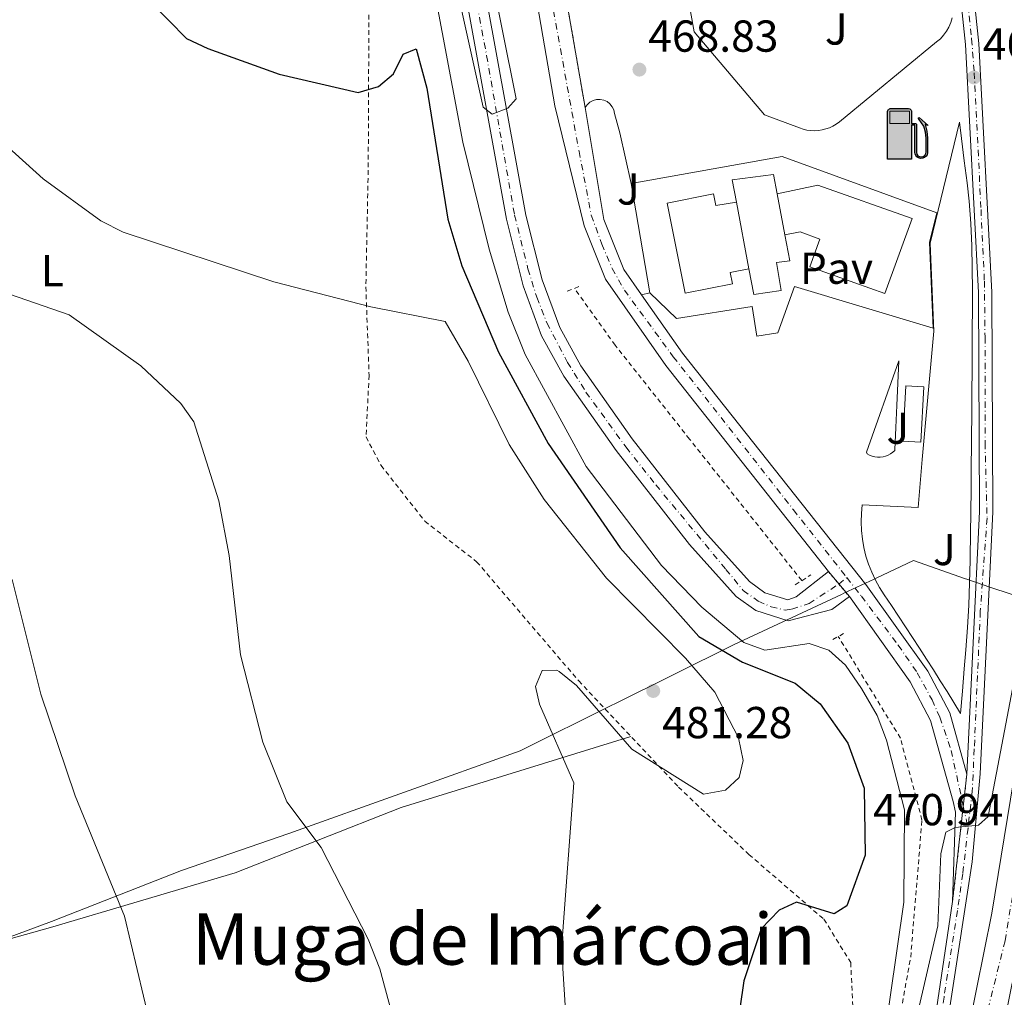
# Model space of a CAD drawing. Units: metres. Extents: x 610823 to 614268, y 4731635 to 4734003.
# Drawn here: x 612920 to 613140, y 4731787 to 4732005 of the extents above; entities that cross this region are included whole.
import ezdxf
from ezdxf.enums import TextEntityAlignment as Align

# ---------------------------------------------------------------- set-up
doc = ezdxf.new("R2010")
doc.units = ezdxf.units.M
doc.header["$MEASUREMENT"] = 0
for name, pattern in [('DGN Style 2', [1.7399219301090239, 1.043953158065414, -0.6959687720436097]), ('DGN Style 4', [2.7856150101045474, 1.391937544087219, -0.6959687720436097, 0.001739921930109024, -0.6959687720436097]), ('DGN Style 5', [1.217945351076317, 0.5219765790327072, -0.6959687720436097])]:
    doc.linetypes.add(name, pattern=pattern)
for name, color, linetype, lineweight in [('Autopista', 135, 'Continuous', 0), ('autovía', 7, 'DGN Style 4', 0), ('Carretera', 9, 'Continuous', 0), ('Cauce permanente', 151, 'Continuous', 13), ('Cauce permanente (área)', 142, 'Continuous', 13), ('Cierre de vial', 7, 'DGN Style 5', 0), ('Construcción sin especificar', 1, 'Continuous', 0), ('Cota de punto acotado terreno', 7, 'Continuous', 0), ('Curva de nivel directora', 30, 'Continuous', 30), ('Curva de nivel intermedia', 30, 'Continuous', 0), ('Edificio', 1, 'Continuous', 13), ('Eje de carretera', 7, 'DGN Style 4', 0), ('Etiqueta de uso rústico', 92, 'Continuous', 0), ('Gasolinera', 7, 'Continuous', 0), ('Límite de Concejo', 7, 'Continuous', 0), ('Línea  de muro-pared o tapia', 1, 'Continuous', 13), ('Línea blanca (vial)', 7, 'Continuous', 13), ('Línea de asfalto', 7, 'Continuous', 13), ('Línea de bordillo', 7, 'Continuous', 13), ('Línea de cambio de uso (parcela vista)', 92, 'Continuous', 0), ('Línea de cuneta (fondo)', 4, 'DGN Style 2', 0), ('Marquesina', 1, 'Continuous', 0), ('Pavimento', 7, 'Continuous', 0), ('Pontón-alcantarilla (pasos de agua)', 1, 'DGN Style 2', 0), ('Punto acotado terreno (símbolo)', 7, 'Continuous', 0), ('Tela metálica o alambrada', 7, 'DGN Style 2', 0), ('Texto de Área (paraje) menor', 7, 'Continuous', 0), ('Zona ajardinada', 92, 'Continuous', 0)]:
    doc.layers.add(name, color=color, linetype=linetype, lineweight=lineweight)
doc.styles.add('Style-Arial', font='arial.ttf')

# ---------------------------------------------------------------- blocks, each defined once
blk = doc.blocks.new('5PATER')
at = {"layer": 'Cauce permanente', "linetype": 'Continuous', "lineweight": 0}
h = blk.add_hatch(color=51, dxfattribs=at)
edge = h.paths.add_edge_path()
edge.add_ellipse((0, 0), major_axis=(-0.1095731443231308, -0.1110710700762829), ratio=0.9994222409660317, start_angle=0, end_angle=360)
blk = doc.blocks.new('5GASOL')
at = {"layer": 'Cauce permanente (área)', "linetype": 'Continuous', "lineweight": 0, "extrusion": (0, 0, -1)}
blk.add_hatch(color=1, dxfattribs=at).paths.add_polyline_path([(-0.1051, -0.5932000000000002), (-0.1057, 0.1702), (-0.1813, 0.17), (-0.1869, 0.1652), (-0.188, -0.4394), (-0.1908, -0.4732), (-0.2094, -0.5107), (-0.2314, -0.5397000000000001), (-0.2673, -0.5619000000000001), (-0.3084, -0.5752), (-0.3609, -0.5710000000000001), (-0.3986, -0.5541), (-0.4302, -0.5257000000000002), (-0.4539, -0.4948), (-0.4617, -0.4563), (-0.4617, -0.1215), (-0.4498, 0.0254), (-0.4137, 0.1865), (-0.4712, 0.1629), (-0.2820000000000001, 0.3349000000000001), (-0.2651, 0.3198000000000001), (-0.2933, 0.2848), (-0.3895, 0.1484), (-0.4256, 0.0115), (-0.4385, -0.1245), (-0.4369, -0.4418), (-0.4308, -0.4737), (-0.4139000000000001, -0.5033), (-0.3941, -0.5233), (-0.3676, -0.5414), (-0.3316, -0.5498000000000001), (-0.2825000000000001, -0.5414), (-0.2494, -0.5198), (-0.2246, -0.4847), (-0.219, -0.4467), (-0.2201, -0.4261), (-0.2195, 0.1592), (-0.2173, 0.1852), (-0.2094, 0.1949), (-0.1998, 0.1991), (-0.183, 0.2014), (-0.1069, 0.202), (-0.1058, 0.4761), (-0.1052, 0.4868), (-0.0978, 0.4989), (-0.08710000000000001, 0.5068), (-0.07590000000000001, 0.5183), (-0.0663, 0.5237000000000002), (-0.0453, 0.5317000000000001), (0.3651, 0.5318000000000002), (0.3843000000000001, 0.5246000000000001), (0.399, 0.5173), (0.4080000000000001, 0.5058), (0.4187, 0.4913), (0.4255, 0.4696), (0.4238, -0.5914)])
at = {"layer": 'Cauce permanente (área)', "color": 7, "linetype": 'Continuous', "lineweight": 30, "elevation": -19.5135, "flags": 128}
blk.add_lwpolyline([(0.1098, 0.1659), (0.1101, -0.5983000000000002), (-0.4295, -0.5983000000000002), (-0.4298, 0.4688000000000001), (-0.4234, 0.4914), (-0.4131, 0.5082), (-0.4010000000000001, 0.5195000000000001), (-0.3858000000000001, 0.5277000000000002), (-0.3656, 0.536), (0.0448, 0.5363), (0.0698, 0.5277000000000002), (0.07870000000000002, 0.5207000000000002), (0.0864, 0.5137), (0.1011, 0.5012), (0.1088, 0.4874), (0.1098, 0.4737), (0.1098, 0.2053), (0.1831, 0.2046), (0.2018, 0.2016), (0.2121, 0.1958), (0.2211, 0.186), (0.2236, 0.1562), (0.2241, -0.4241), (0.2224, -0.4464), (0.2284, -0.4842), (0.2529, -0.5181), (0.2847, -0.5387000000000001), (0.3321, -0.5472), (0.3668, -0.5382), (0.3919000000000001, -0.5221), (0.4152, -0.4953), (0.4281, -0.4723), (0.4345, -0.4393), (0.4345, -0.1265), (0.4234, 0.007200000000000001), (0.3866, 0.1465), (0.2838, 0.2907), (0.26, 0.3204), (0.2820000000000001, 0.3393), (0.4843, 0.1544), (0.4185, 0.1811), (0.4539, 0.0275), (0.4652, -0.1237), (0.4653000000000001, -0.4548), (0.458, -0.4957), (0.4341, -0.5263), (0.4010000000000001, -0.5569000000000002), (0.3624, -0.5736), (0.3082000000000001, -0.5794), (0.2661, -0.5653), (0.2316, -0.5433), (0.2077000000000001, -0.5153), (0.1881, -0.4775), (0.1844, -0.4491), (0.184, 0.162), (0.1795, 0.1665), (0.1098, 0.1659)], close=True, dxfattribs=at)
at = {"layer": 'Cauce permanente (área)', "color": 7, "linetype": 'Continuous', "lineweight": 0, "elevation": -19.5135, "flags": 128}
blk.add_lwpolyline([(-0.3761, 0.2058), (-0.3761, 0.4817), (0.0614, 0.4817), (0.0614, 0.2058), (-0.3761, 0.2058)], close=True, dxfattribs=at)
blk.add_lwpolyline([(-0.3761, 0.2058), (-0.3761, 0.4817), (0.0614, 0.4817), (0.0614, 0.2058), (-0.3761, 0.2058)], close=True, dxfattribs=at)
blk.add_lwpolyline([(-0.3761, 0.2058), (-0.3761, 0.4817), (0.0614, 0.4817), (0.0614, 0.2058), (-0.3761, 0.2058)], close=True, dxfattribs=at)
at = {"layer": 'Cauce permanente (área)', "color": 131, "linetype": 'Continuous', "lineweight": 30}
blk.add_solid([(0.0614, 0.2058, -19.5135), (-0.3761, 0.2058, -19.5135), (0.0614, 0.4817, -19.5135), (-0.3761, 0.4817, -19.5135)], dxfattribs=at)
blk.add_solid([(0.0614, 0.2058, -19.5135), (-0.3761, 0.2058, -19.5135), (0.0614, 0.4817, -19.5135), (-0.3761, 0.4817, -19.5135)], dxfattribs=at)
at = {"layer": 'Cauce permanente (área)', "color": 131, "linetype": 'Continuous', "lineweight": 0}
blk.add_solid([(0.0614, 0.2058, -19.5135), (-0.3761, 0.2058, -19.5135), (0.0614, 0.4817, -19.5135), (-0.3761, 0.4817, -19.5135)], dxfattribs=at)

msp = doc.modelspace()

# ---------------------------------------------------------------- linework, layer by layer
at = {"layer": 'Autopista', "color": 135, "linetype": 'Continuous', "lineweight": 0}
msp.add_polyline3d([(613159.5699999994, 4732016.67, 469.0299999999989), (613160.7199999982, 4731981.949999999, 469.3800000000047), (613160.3700000017, 4731950.980000001, 469.8000000000029), (613158.4600000007, 4731912.279999998, 470.3899999999995), (613155.5500000005, 4731877.409999999, 470.5099999999948), (613151.050000001, 4731842.699999999, 470.8899999999995), (613144.7700000001, 4731804.199999998, 470.8999999999942), (613137.8500000023, 4731769.890000001, 471.0599999999977), (613128.4899999992, 4731729.82, 471.2400000000052), (613112.1200000009, 4731671.040000002, 471.5299999999989), (613104.260000002, 4731670.91, 471.5399999999936), (613104.2699999987, 4731670.92, 471.5399999999936), (613121.1900000012, 4731731.689999999, 471.2400000000052), (613130.4899999974, 4731771.490000002, 471.0599999999977), (613137.3599999984, 4731805.550000001, 470.8999999999942), (613143.6000000011, 4731843.79, 470.8899999999995), (613148.0599999982, 4731878.210000002, 470.5099999999948), (613150.9400000015, 4731912.770000001, 470.3899999999995), (613152.8399999992, 4731951.210000001, 469.8000000000029), (613153.1900000023, 4731981.869999998, 469.3800000000047), (613152.0500000002, 4732016.310000001, 469.0299999999989)], dxfattribs=at)
at = {"layer": 'autovía', "color": 7, "linetype": 'DGN Style 4', "lineweight": 0}
msp.add_polyline3d([(613156.1099999989, 4732010.75, 469.0800000000018), (613157.129999998, 4731981.920000001, 469.3800000000046), (613156.3199999989, 4731962.440000001, 469.6499999999943), (613155.9099999998, 4731943.320000002, 469.9199999999983), (613155.1000000007, 4731918.15, 470.3099999999976), (613153.0699999989, 4731890.950000001, 470.4700000000013), (613150.6299999983, 4731867.610000002, 470.6199999999953), (613147.8000000007, 4731847.020000001, 470.8399999999967), (613143.3399999992, 4731817.790000001, 470.8899999999995), (613140.2899999982, 4731799.310000001, 470.9199999999983), (613136.4699999982, 4731784, 471.0000000000001), (613132.4099999992, 4731764.110000002, 471.0899999999966), (613127.7399999977, 4731744.220000001, 471.179999999993), (613125.3099999981, 4731731.830000001, 471.2400000000054), (613120.0699999987, 4731713.710000002, 471.320000000007), (613113.7800000012, 4731691.790000002, 471.429999999993), (613108.190000001, 4731670.970000001, 471.5399999999937)], dxfattribs=at)
at = {"layer": 'Carretera', "color": 9, "linetype": 'Continuous', "lineweight": 0}
for points in [[(613013.3799999995, 4732069.420000001, 470.3000000000029), (613032.960000002, 4731961.77, 469.7299999999959), (613036.6400000011, 4731947.240000002, 469.7299999999959), (613040.5700000006, 4731936.609999998, 469.6300000000047), (613045.2600000021, 4731928.019999999, 469.5299999999989), (613056.8099999991, 4731911.690000001, 469.6900000000023), (613073.0599999989, 4731890.880000001, 469.4199999999983), (613083.0500000002, 4731879.720000001, 469.4400000000023), (613086.5100000025, 4731877.239999999, 469.5299999999989), (613091.6299999988, 4731875.61, 469.5500000000029), (613093.5399999998, 4731876.300000001, 469.5299999999989), (613100.7199999993, 4731881.970000002, 469.3399999999965), (613105.420000002, 4731876.380000002, 469.1499999999942), (613101.5100000027, 4731873.509999999, 469.5299999999989), (613091.7100000015, 4731870.909999999, 469.5500000000029), (613084.5000000007, 4731873.220000001, 469.5299999999989), (613080.0599999995, 4731876.380000002, 469.4400000000023), (613069.6400000014, 4731888.02, 469.4199999999983), (613053.2399999973, 4731909.040000002, 469.6900000000023), (613041.4899999992, 4731925.67, 469.5299999999989), (613036.5200000004, 4731934.76, 469.6300000000047), (613032.3899999998, 4731945.92, 469.7299999999959), (613028.6100000001, 4731960.830000001, 469.7299999999959), (613008.9800000007, 4732068.79, 470.3000000000029)], [(613127.7000000001, 4732064.279999999, 468.8399999999965), (613134.4100000003, 4732000.190000001, 469.6399999999995), (613137.3200000003, 4731944.519999999, 469.4900000000052), (613137.5300000004, 4731895.349999999, 470.0200000000041), (613134.7299999997, 4731836.680000001, 469.8699999999953), (613132.9499999983, 4731816.980000001, 470.2599999999948), (613123.2499999999, 4731753.909999999, 470.9400000000023), (613113.88, 4731710.16, 471.0500000000029), (613104.2699999987, 4731670.92, 471.5399999999936), (613104.260000002, 4731670.91, 471.5399999999936), (613100.640000001, 4731670.850000001, 471.5), (613111.2000000001, 4731710.800000002, 471.0500000000029), (613120.5399999986, 4731754.41, 470.9400000000023), (613128.5599999984, 4731808.159999999, 470.4799999999959), (613131.7399999991, 4731836.630000001, 469.8800000000047), (613134.5399999998, 4731895.420000001, 470.0200000000041), (613134.3400000008, 4731944.440000001, 469.4900000000052), (613131.4300000007, 4731999.96, 469.6399999999995), (613124.7299999995, 4732063.92, 468.8399999999965)], [(613041.6700000025, 4732012.359999998, 467.5599999999977), (613046.239999999, 4731985.8, 467.9400000000023), (613050.4500000001, 4731960.790000001, 468.6999999999971), (613054.899999998, 4731949.600000001, 468.8999999999942), (613058.89, 4731943.910000001, 468.1300000000047), (613068.07, 4731930.84, 469.0899999999965), (613109.129999998, 4731879.040000001, 469.1499999999942), (613122.9799999994, 4731859.689999999, 469.5299999999989), (613127.8900000001, 4731850.320000002, 469.8899999999995), (613131.7399999991, 4731836.630000001, 469.8800000000047), (613128.5599999984, 4731808.159999999, 470.4799999999959), (613129.2000000001, 4731828.15, 470.3000000000029), (613128.6999999993, 4731830.54, 470.2700000000041), (613123.6200000009, 4731848.619999998, 469.8899999999995), (613119.079999999, 4731857.290000001, 469.5299999999989), (613105.420000002, 4731876.380000002, 469.1499999999942), (613100.7199999993, 4731881.970000002, 469.3399999999965), (613064.3500000006, 4731928.07, 469.0899999999965), (613050.800000001, 4731947.380000002, 468.8999999999942), (613046.0300000011, 4731959.38, 468.6999999999971), (613039.4999999999, 4731986.180000001, 468.6999999999971), (613029.75, 4732042.609999999, 468.320000000007)]]:
    msp.add_polyline3d(points, dxfattribs=at)
at = {"layer": 'Cierre de vial', "color": 7, "linetype": 'DGN Style 5', "lineweight": 0, "extrusion": (-0.007166477655236749, 0.04165025091009185, 0.9991065499720956), "elevation": 193163.2949323768, "flags": 128}
msp.add_lwpolyline([(-1406577.576663473, -4555408.103098763), (-1406577.576663473, -4555435.07749588)], dxfattribs=at)
at = {"layer": 'Cierre de vial', "color": 7, "linetype": 'DGN Style 5', "lineweight": 0, "extrusion": (0.01673831668008476, -0.01990791280722862, 0.9996616946559356), "elevation": -83470.43844493947, "flags": 128}
msp.add_lwpolyline([(3514452.392550173, 3226183.001250832), (3514452.392550173, 3226179.35258979)], dxfattribs=at)
at = {"layer": 'Cierre de vial', "color": 7, "linetype": 'DGN Style 5', "lineweight": 0, "extrusion": (0.01673486897303873, -0.01990381223961631, 0.9996618340312815), "elevation": -83453.14878879969, "flags": 128}
msp.add_lwpolyline([(3514452.392302082, 3226179.800146285), (3514452.392302082, 3226176.143042478)], dxfattribs=at)
at = {"layer": 'Cierre de vial', "color": 7, "linetype": 'DGN Style 5', "lineweight": 0, "extrusion": (0.002324562700593459, 0.02081141510162516, 0.9997807166622684), "elevation": 100371.2564365044, "flags": 128}
msp.add_lwpolyline([(-84079.17726321798, -4769590.756019901), (-84079.17726321798, -4769597.985912912)], dxfattribs=at)
at = {"layer": 'Cierre de vial', "color": 7, "linetype": 'DGN Style 5', "lineweight": 0, "extrusion": (0.00232443491131922, 0.02081027104881874, 0.9997807407733047), "elevation": 100365.7646335222, "flags": 128}
msp.add_lwpolyline([(-84079.17784147349, -4769569.448139396), (-84079.17784147349, -4769590.871576036)], dxfattribs=at)
at = {"layer": 'Construcción sin especificar', "color": 1, "linetype": 'Continuous', "lineweight": 0, "elevation": 471.2599999999948, "flags": 128}
msp.add_lwpolyline([(613122.0999999996, 4731923.310000001), (613121.4500000002, 4731910.92), (613117.4199999999, 4731911.130000001), (613118.0700000003, 4731923.52), (613122.0999999996, 4731923.310000001)], close=True, dxfattribs=at)
at = {"layer": 'Construcción sin especificar', "color": 1, "linetype": 'Continuous', "lineweight": 13, "elevation": 471.2599999999948, "flags": 128}
msp.add_lwpolyline([(613118.0700000003, 4731923.52), (613117.4199999999, 4731911.130000001), (613121.4500000002, 4731910.92), (613122.0999999996, 4731923.310000001), (613118.0700000003, 4731923.52)], dxfattribs=at)
at = {"layer": 'Curva de nivel directora', "color": 30, "linetype": 'Continuous', "lineweight": 30, "elevation": 475, "flags": 128}
msp.add_lwpolyline([(612949.0399999993, 4732009.370000001), (612956.99, 4732001.290000001), (612961.7799999999, 4731999.060000002), (612977.699999999, 4731993.270000001), (612995.4500000007, 4731989.220000001), (612999.9799999992, 4731990.53), (613003.360000001, 4731993.380000004), (613005.5299999992, 4731997.740000002), (613008.3900000001, 4731999), (613010.7799999996, 4731990.15), (613015.5299999993, 4731960.869999999), (613018.6099999994, 4731950.4), (613026.8700000006, 4731931.039999999), (613037.9599999995, 4731910.609999999), (613054.0899999985, 4731887.260000001), (613071.7399999996, 4731867.460000002), (613081.4999999984, 4731861.710000004), (613093.289999999, 4731856.960000001), (613098.9100000005, 4731852.380000001), (613105.0899999986, 4731843.529999999), (613108.7499999999, 4731833.480000002), (613108.98, 4731818.480000002), (613104.8299999993, 4731807.189999999), (613102.0300000008, 4731805.340000002), (613093.5799999996, 4731807.970000002), (613089.6900000004, 4731806.199999999), (613085.6899999994, 4731802.030000002), (613081.789999999, 4731790.360000002), (613079.9299999994, 4731777.450000001)], dxfattribs=at)
at = {"layer": 'Curva de nivel intermedia', "color": 30, "linetype": 'Continuous', "lineweight": 0, "flags": 128}
for points, elevation in [([(613024.5100000004, 4732019.060000001), (613030.8400000003, 4731987.789999999), (613028.9100000013, 4731985.680000001), (613025.4100000011, 4731984.369999998), (613023.4300000007, 4731985.91), (613017.6200000015, 4732012.199999998)], 470), ([(613011.9000000015, 4732015.07), (613018.8799999999, 4731978.099999999), (613024.7300000016, 4731954.109999998), (613029.0000000007, 4731940.050000001), (613032.8000000005, 4731930.55), (613046.4700000009, 4731905.52), (613063.350000001, 4731883.32), (613072.380000001, 4731873.999999999), (613081.8000000002, 4731866.109999999), (613086.530000002, 4731864.390000001), (613096.3900000014, 4731865.880000001), (613100.8500000006, 4731864.350000001), (613104.5800000011, 4731860.99), (613108.1399999995, 4731855.81), (613111.6599999999, 4731849.77), (613113.7499999999, 4731844.24), (613117.7400000019, 4731828.659999998), (613117.61, 4731807.970000001), (613111.4400000009, 4731764.949999999)], 470), ([(612910.0800000002, 4731983.140000001), (612924.9000000017, 4731969.88), (612937.8000000009, 4731960.480000001), (612942.8099999999, 4731957.92), (612976.520000001, 4731946.849999999), (612998.2600000004, 4731941.199999998), (613014.880000001, 4731937.930000001), (613020.0800000001, 4731929.079999999), (613029.2700000012, 4731910.399999999), (613037.11, 4731898.07), (613051.0599999997, 4731880.52), (613068.74, 4731862.619999998), (613075.2800000003, 4731855.009999999), (613080.5700000008, 4731844.77), (613081.6799999995, 4731839.720000001), (613080.7200000006, 4731835.859999998), (613077.6800000007, 4731833.04), (613072.75, 4731832.179999999), (613056.6900000002, 4731842.210000001), (613044.3499999997, 4731856.449999998), (613040.4300000014, 4731859.569999999), (613039.9300000007, 4731859.88), (613036.6300000016, 4731859.800000002), (613035.1100000017, 4731856.23), (613036.0199999993, 4731852.289999999), (613043.7500000007, 4731834.720000001), (613041.0999999997, 4731799.439999999), (613041.2400000006, 4731793.130000001), (613042.1200000013, 4731779.050000001)], 480), ([(612905.8199999998, 4731948.009999999), (612930.74, 4731939.460000001), (612946.7800000019, 4731928.02), (612955.7400000005, 4731919.59), (612958.6500000006, 4731915.520000001), (612964.2499999999, 4731897.8), (612966.5699999998, 4731885.56), (612969.070000001, 4731863.3), (612974.1000000002, 4731843.82), (612979.4400000002, 4731830.449999999), (612987.1400000004, 4731820.220000001), (612997.6500000001, 4731799.730000001), (613000.2699999998, 4731793.09), (613005.3500000003, 4731774.259999999), (613005.7600000015, 4731769.27), (613004.2400000016, 4731763.999999999), (612988.6600000003, 4731741.67), (612983.7200000006, 4731736.9), (612962.8500000006, 4731722.77), (612959.2300000018, 4731719.32), (612948.1000000006, 4731704.159999999), (612941.8399999999, 4731691.09), (612933.7199999995, 4731668.13)], 485.0000000000001), ([(612917.9700000003, 4731880.189999999), (612924.3700000019, 4731854.5), (612932.0800000011, 4731831.789999999), (612943.0800000003, 4731804.869999999), (612948.76, 4731780.989999999), (612949.8500000008, 4731768.449999999), (612947.9100000006, 4731757.54), (612945.1900000004, 4731752.220000001), (612924.5500000007, 4731726.109999998), (612913.2000000004, 4731709.180000001)], 490.0000000000001), ([(613108.3899999999, 4731729.819999999), (613125.2099999996, 4731802.679999999), (613125.9100000014, 4731818.770000001), (613127.0400000003, 4731823.63), (613129.1500000004, 4731824.689999999), (613134.3400000003, 4731825.220000001), (613136.5399999998, 4731827.179999999), (613144.1600000019, 4731867.079999999)], 470)]:
    msp.add_lwpolyline(points, dxfattribs=dict(at, elevation=elevation))
at = {"layer": 'Edificio', "color": 51, "linetype": 'Continuous', "lineweight": 13, "elevation": 472.8699999999953, "flags": 128}
msp.add_lwpolyline([(613089.2300000006, 4731966.529999999), (613090.9699999997, 4731957.350000001)], dxfattribs=at)
at = {"layer": 'Edificio', "color": 51, "linetype": 'Continuous', "lineweight": 13, "extrusion": (-0.001339213859314062, 0.007115467229588715, 0.9999737879726367), "elevation": 33321.80167188626, "flags": 128}
msp.add_lwpolyline([(613083.0234282229, 4731832.417367692), (613080.2132834251, 4731847.347745657)], dxfattribs=at)
at = {"layer": 'Edificio', "color": 1, "linetype": 'Continuous', "lineweight": 13}
msp.add_polyline3d([(613089.2300000006, 4731966.529999999, 472.8699999999953), (613090.9699999997, 4731957.350000001, 472.8699999999953), (613092.0700000003, 4731951.52, 472.8699999999953), (613089.1100000005, 4731951.119999999, 472.8699999999953), (613090.1200000001, 4731944.869999999, 472.8699999999953), (613084.0300000003, 4731943.99, 472.8699999999953), (613082.9400000004, 4731949.730000001, 472.8300000000018), (613080.1299999999, 4731964.66, 472.7200000000012), (613079.1900000004, 4731969.67, 472.679999999993), (613088.4199999999, 4731970.859999999, 472.8699999999953)], close=True, dxfattribs=at)
at = {"layer": 'Edificio', "color": 51, "linetype": 'Continuous', "lineweight": 13}
for points in [[(613080.1299999999, 4731964.66, 472.7200000000012), (613079.1900000004, 4731969.67, 472.679999999993), (613088.4199999999, 4731970.859999999, 472.8699999999953), (613089.2300000006, 4731966.529999999, 472.8699999999953)], [(613090.9699999997, 4731957.350000001, 472.8699999999953), (613092.0700000003, 4731951.52, 472.8699999999953), (613089.1100000005, 4731951.119999999, 472.8699999999953), (613090.1200000001, 4731944.869999999, 472.8699999999953), (613084.0300000003, 4731943.99, 472.8699999999953), (613082.9400000004, 4731949.730000001, 472.8300000000018)]]:
    msp.add_polyline3d(points, dxfattribs=at)
at = {"layer": 'Eje de carretera', "color": 7, "linetype": 'DGN Style 4', "lineweight": 0, "extrusion": (0.1812853503835608, -0.2240888361896078, 0.9575593011565899), "elevation": -948765.3684433743, "flags": 128}
msp.add_lwpolyline([(3452756.668877296, 3153552.25259289), (3452756.672101884, 3153552.252245952), (3452758.961643323, 3153552.252245952)], dxfattribs=at)
at = {"layer": 'Eje de carretera', "color": 7, "linetype": 'DGN Style 4', "lineweight": 0, "extrusion": (-0.002372438918200653, 0.01097883966587953, 0.9999369163168097), "elevation": 50965.38496814293, "flags": 128}
msp.add_lwpolyline([(613130.3271020906, 4731555.07297581), (613131.3896201584, 4731550.156314084)], dxfattribs=at)
at = {"layer": 'Eje de carretera', "color": 7, "linetype": 'DGN Style 4', "lineweight": 0}
for points in [[(613017.829999997, 4732031.550000001, 470.1000000000058), (613024.1999999996, 4731997.45, 469.9199999999983), (613030.4499999991, 4731961.75, 469.7299999999959), (613033.4499999988, 4731949.74, 469.7299999999959), (613035.4499999993, 4731943.359999999, 469.6999999999972), (613037.699999998, 4731937.61, 469.6499999999943), (613042.3, 4731928.790000003, 469.5500000000029), (613046.4299999984, 4731922.160000001, 469.570000000007), (613055.4299999995, 4731909.78, 469.6900000000023), (613062.0599999991, 4731901.4, 469.5800000000019), (613077.7800000013, 4731882.470000001, 469.429999999993), (613081.6599999993, 4731877.720000001, 469.449999999997), (613085.039999999, 4731875.340000001, 469.520000000004), (613087.909999999, 4731874.090000001, 469.5399999999936), (613091.0399999982, 4731873.34, 469.5500000000029), (613092.5399999979, 4731873.59, 469.5399999999936), (613096.4099999993, 4731874.84, 469.5299999999989), (613103.0672841048, 4731879.178230184, 469.2400999999954)], [(613037.100000001, 4732018.880000002, 467.9999999999999), (613044.8999999973, 4731976, 468.3699999999955), (613047.6399999999, 4731961.730000001, 468.6499999999943), (613049.9800000001, 4731955.279999999, 468.7799999999989), (613052.329999997, 4731949.800000001, 468.8800000000048), (613055.0599999984, 4731944.920000002, 468.5599999999976), (613065.9999999997, 4731930.060000002, 469.0800000000018), (613092.909999999, 4731895.790000002, 469.1900000000023), (613104.8500000016, 4731880.62, 469.2400000000052)], [(613131.6, 4732012.070000002, 469.4900000000054), (613132.8000000003, 4732001.17, 469.6300000000048), (613133.3999999971, 4731993.630000001, 469.6100000000006), (613134.9100000004, 4731963, 469.5399999999936), (613135.6599999992, 4731946.949999999, 469.5), (613135.8099999989, 4731934.430000001, 469.6000000000059), (613135.8099999989, 4731910.75, 469.8500000000058), (613136.2600000004, 4731893.930000001, 470.0099999999947), (613134.7499999994, 4731873.109999999, 469.9600000000063), (613133.3999999971, 4731842.28, 469.8899999999994), (613132.9400000012, 4731832.78, 469.9499999999971), (613132.0000000001, 4731824.53, 470.0899999999966)], [(613104.8500000016, 4731880.62, 469.2400000000052), (613108.1499999985, 4731876.440000001, 469.1699999999983), (613116.3500000016, 4731865.49, 469.3899999999995), (613120.6200000008, 4731859.320000002, 469.5099999999949), (613123.9400000002, 4731853.260000002, 469.7400000000054), (613125.6999999991, 4731849.360000002, 469.8899999999994), (613128.2399999984, 4731841.930000002, 469.8899999999994), (613130.937612993, 4731829.446365402, 470.0335000000051)], [(613132.0000000001, 4731824.53, 470.0899999999966), (613130.8299999967, 4731814.369999999, 470.350000000006), (613129.6199999996, 4731806.080000001, 470.449999999997), (613126.629999999, 4731786.74, 470.6300000000048), (613122.5599999987, 4731759.430000001, 470.8899999999995), (613121.800000001, 4731754.460000002, 470.9400000000023), (613119.0899999997, 4731742.24, 470.9700000000012), (613113.9899999968, 4731718.320000002, 471.029999999999), (613112.030000001, 4731708.67, 471.0700000000071), (613107.5000000002, 4731691.62, 471.2799999999989), (613102.4499999988, 4731670.880000002, 471.5200000000042)]]:
    msp.add_polyline3d(points, dxfattribs=at)
at = {"layer": 'Límite de Concejo', "color": 7, "linetype": 'Continuous', "lineweight": 0}
msp.add_polyline3d([(612893.8999999985, 4731791.49, 497.35), (612926.7699999996, 4731803.65, 492.17), (612955.8399999999, 4731815.09, 487.37), (612979.8999999985, 4731823.34, 485.11), (613031.6700000018, 4731841.84, 480.5700000000001), (613052.3999999985, 4731852.130000001, 480.34), (613052.7399999984, 4731852.300000001, 480.38), (613079.4899999984, 4731865.58, 472.0700000000001), (613103.6400000006, 4731876.869999999, 469.27), (613104.1999999993, 4731877.130000001, 469.22), (613110.9699999989, 4731880.290000001, 469.33), (613111.4499999993, 4731880.52, 469.35), (613119.8099999987, 4731884.430000001, 469.49), (613131.4499999993, 4731880.369999999, 469.59), (613131.6999999993, 4731880.279999999, 469.59), (613137.120000001, 4731878.390000001, 469.98), (613162.629999999, 4731870.02, 470.19)], dxfattribs=at)
at = {"layer": 'Línea  de muro-pared o tapia', "color": 1, "linetype": 'Continuous', "lineweight": 13, "elevation": 471.8300000000018, "flags": 128}
msp.add_lwpolyline([(613124.3600000005, 4731935.75), (613121.7300000006, 4731907.060000001)], dxfattribs=at)
at = {"layer": 'Línea blanca (vial)', "color": 7, "linetype": 'Continuous', "lineweight": 13, "extrusion": (-0.09249133318784326, 0.02231988109572198, 0.9954632972606314), "elevation": 49372.6631411198, "flags": 128}
msp.add_lwpolyline([(-4743600.822838006, -511614.0040955056), (-4743546.691326133, -511609.1694370615), (-4743502.107212367, -511608.0133230856)], dxfattribs=at)
at = {"layer": 'Línea blanca (vial)', "color": 7, "linetype": 'Continuous', "lineweight": 13}
for points in [[(613104.2699999983, 4731670.92, 471.5399999999937), (613113.8799999995, 4731710.16, 471.050000000003), (613123.2499999994, 4731753.91, 470.9400000000023), (613132.949999998, 4731816.980000002, 470.2599999999949), (613134.7299999993, 4731836.680000001, 469.8699999999953), (613137.5299999999, 4731895.350000001, 470.0200000000041), (613137.3199999998, 4731944.52, 469.4900000000054), (613134.4099999998, 4732000.190000001, 469.6399999999995), (613127.6999999996, 4732064.28, 468.8399999999965), (613118.6799999984, 4732130.930000002, 468.0899999999967), (613114.5900000003, 4732155.570000002, 466.9400000000024), (613091.9200000011, 4732264.760000001, 464.9900000000054), (613082.890000001, 4732299.600000001, 464.2299999999959), (613073.1999999993, 4732332.390000001, 463.4499999999972)], [(613081.8699999994, 4732331.99, 463.8099999999977), (613100.0599999971, 4732284.380000001, 465.0599999999978), (613117.9099999996, 4732227.67, 466.2100000000063), (613126.9400000019, 4732195.020000001, 466.9400000000024), (613132.5399999988, 4732171.540000002, 467.4400000000026), (613141.2800000006, 4732123.840000001, 468.0299999999989), (613146.3299999976, 4732089.529999999, 468.3600000000006), (613149.2600000004, 4732059.600000001, 468.6300000000046), (613152.0499999997, 4732016.310000001, 469.0299999999988), (613153.1900000018, 4731981.869999999, 469.3800000000046), (613152.8399999987, 4731951.210000002, 469.8000000000029), (613150.940000001, 4731912.770000001, 470.3899999999995), (613148.0599999977, 4731878.210000004, 470.5099999999948), (613143.6000000007, 4731843.790000001, 470.8899999999995), (613137.3599999979, 4731805.550000002, 470.8999999999942), (613130.489999997, 4731771.490000002, 471.0599999999976), (613121.1900000008, 4731731.689999999, 471.2400000000054), (613104.2699999983, 4731670.92, 471.5399999999937)], [(613100.7199999989, 4731881.970000003, 469.3399999999965), (613064.3500000001, 4731928.07, 469.0899999999967), (613050.8000000005, 4731947.380000004, 468.8999999999942), (613046.0300000006, 4731959.380000001, 468.699999999997), (613039.4999999994, 4731986.180000001, 468.699999999997), (613029.7499999995, 4732042.61, 468.3200000000071), (613028.86, 4732061.530000002, 468.5099999999949), (613030.3199999996, 4732076.350000001, 468.3200000000071), (613035.1599999988, 4732090.810000001, 467.5599999999976), (613043.5000000005, 4732110.790000002, 467.3600000000007), (613049.4899999984, 4732122.59, 467.1699999999983), (613052.649999999, 4732132.310000001, 467.1699999999983), (613070.5399999993, 4732171.58, 465.8300000000019), (613077.9299999989, 4732193.070000002, 465.6399999999995), (613082.4299999983, 4732210.540000002, 465.4499999999971), (613085.1799999997, 4732230.170000001, 465.070000000007), (613084.8599999979, 4732253.990000002, 464.6799999999931), (613082.4499999983, 4732275.720000002, 464.3000000000029), (613079.3199999991, 4732293.82, 464.3000000000029)], [(613131.7399999986, 4731836.630000002, 469.8800000000048), (613134.5399999993, 4731895.420000001, 470.0200000000041), (613134.3400000003, 4731944.440000001, 469.4900000000054), (613131.4300000002, 4731999.960000001, 469.6399999999995), (613124.729999999, 4732063.920000001, 468.8399999999965), (613115.7300000002, 4732130.490000002, 468.0899999999967), (613111.6499999987, 4732155.040000002, 466.9400000000024), (613090.2199999979, 4732253.970000002, 464.6799999999931)], [(613008.9800000002, 4732068.790000001, 470.300000000003), (613028.6099999996, 4731960.830000003, 469.7299999999959), (613032.3899999993, 4731945.920000001, 469.7299999999959), (613036.5199999999, 4731934.760000001, 469.6300000000048), (613041.4899999987, 4731925.67, 469.5299999999989), (613053.2399999968, 4731909.040000003, 469.6900000000023), (613069.640000001, 4731888.020000001, 469.4199999999984), (613080.0599999991, 4731876.380000002, 469.4400000000024), (613084.5000000002, 4731873.220000002, 469.5299999999989), (613091.7100000009, 4731870.91, 469.5500000000029), (613101.5100000022, 4731873.51, 469.5299999999989), (613105.4200000016, 4731876.380000002, 469.1499999999942)], [(613013.3799999991, 4732069.420000001, 470.300000000003), (613032.9600000015, 4731961.770000001, 469.7299999999959), (613036.6400000006, 4731947.240000002, 469.7299999999959), (613040.5700000002, 4731936.609999999, 469.6300000000048), (613045.2600000016, 4731928.02, 469.5299999999989), (613056.8099999987, 4731911.690000001, 469.6900000000023), (613073.0599999984, 4731890.880000002, 469.4199999999984), (613083.0499999997, 4731879.720000002, 469.4400000000024), (613086.510000002, 4731877.24, 469.5299999999989), (613091.6299999983, 4731875.610000002, 469.5500000000029), (613093.5399999993, 4731876.300000002, 469.5299999999989), (613100.7199999989, 4731881.970000003, 469.3399999999965)], [(613046.2399999985, 4731985.800000001, 468.699999999997), (613050.4499999996, 4731960.790000001, 468.699999999997), (613054.8999999977, 4731949.600000001, 468.8999999999942), (613058.8899999995, 4731943.910000001, 468.9600000000063)], [(613058.8899999995, 4731943.910000001, 468.9600000000063), (613068.0699999996, 4731930.84, 469.0899999999967), (613109.1299999976, 4731879.040000002, 469.1499999999942), (613122.9799999989, 4731859.689999999, 469.5299999999989), (613127.8899999997, 4731850.320000002, 469.8899999999994), (613131.7399999986, 4731836.630000002, 469.8800000000048)], [(613105.4200000016, 4731876.380000002, 469.1499999999942), (613119.0799999986, 4731857.290000001, 469.5299999999989), (613123.6200000005, 4731848.619999999, 469.8899999999994), (613128.6999999988, 4731830.540000001, 470.2700000000041), (613129.1999999996, 4731828.150000001, 470.300000000003), (613128.5599999981, 4731808.16, 470.4799999999959)]]:
    msp.add_polyline3d(points, dxfattribs=at)
at = {"layer": 'Línea de asfalto', "color": 7, "linetype": 'Continuous', "lineweight": 13, "elevation": 467.9400000000023, "flags": 128}
msp.add_lwpolyline([(613046.2399999985, 4731985.800000001), (613046.699999999, 4731986.470000002), (613047.3099999991, 4731987.01), (613048.0199999999, 4731987.390000002), (613048.8099999989, 4731987.609999999), (613049.6200000005, 4731987.640000001), (613050.4200000005, 4731987.480000001), (613051.1600000004, 4731987.150000001), (613051.7999999997, 4731986.65), (613052.3200000004, 4731986.02), (613052.6700000013, 4731985.290000001), (613052.859999999, 4731984.5), (613054.0599999971, 4731980.130000004), (613056.5499999993, 4731968.790000001)], dxfattribs=at)
at = {"layer": 'Línea de asfalto', "color": 7, "linetype": 'Continuous', "lineweight": 13, "extrusion": (-0.00130427892688341, 0.007542000600696667, 0.9999707081127026), "elevation": 35356.65101622477, "flags": 128}
msp.add_lwpolyline([(613060.8688595695, 4731812.248965853), (613056.6386153464, 4731836.709661545)], dxfattribs=at)
at = {"layer": 'Línea de asfalto', "color": 7, "linetype": 'Continuous', "lineweight": 13, "extrusion": (-0.0953403308494691, -0.02118674025505268, 0.9952192438608082), "elevation": -158237.8119408281, "flags": 128}
msp.add_lwpolyline([(-4486271.267704231, 1617242.031657803), (-4486271.267704232, 1617240.08625296)], dxfattribs=at)
at = {"layer": 'Línea de asfalto', "color": 7, "linetype": 'Continuous', "lineweight": 13}
msp.add_polyline3d([(613056.5499999993, 4731968.790000001, 467.75), (613090.3699999999, 4731974.890000001, 467.9400000000023), (613125.0100000007, 4731962.28, 468.699999999997), (613123.3599999989, 4731955.630000004, 468.699999999997), (613124.2199999972, 4731936.45, 468.8999999999942), (613093.1200000015, 4731945.810000001, 468.5099999999949), (613089.3999999977, 4731935.42, 468.5099999999949), (613084.7199999993, 4731934.690000001, 468.5099999999949), (613083.6900000012, 4731941.290000002, 468.5099999999949), (613066.6999999993, 4731938.620000001, 467.9400000000023), (613060.7800000005, 4731944.330000003, 467.9400000000023)], dxfattribs=at)
at = {"layer": 'Línea de bordillo', "color": 7, "linetype": 'Continuous', "lineweight": 13, "elevation": 469.3399999999965, "flags": 128}
msp.add_lwpolyline([(613111.7399999984, 4731907.600000001), (613111.1399999993, 4731907.680000002), (613110.5399999979, 4731907.830000001), (613109.9699999979, 4731908.050000003), (613109.4299999992, 4731908.340000001), (613109.2999999997, 4731908.730000001), (613116.5199999993, 4731929.160000001), (613116.3000000002, 4731924.17), (613116.07, 4731919.17), (613115.8399999997, 4731914.180000002), (613115.6200000007, 4731909.180000001), (613115.6099999995, 4731909.100000001), (613115.1600000003, 4731908.689999999), (613114.6599999996, 4731908.340000001), (613114.1200000009, 4731908.050000003), (613113.550000001, 4731907.830000001), (613112.9600000009, 4731907.680000002), (613112.3500000006, 4731907.600000001), (613111.7399999984, 4731907.600000001)], dxfattribs=at)
at = {"layer": 'Línea de bordillo', "color": 7, "linetype": 'Continuous', "lineweight": 13}
for points in [[(613128.4400000017, 4732005.87, 469.1000000000058), (613128.1399999999, 4732004.830000001, 469.1199999999953), (613127.7199999975, 4732003.840000001, 469.1300000000047), (613127.1799999988, 4732002.9, 469.1499999999942), (613126.5399999997, 4732002.03, 469.1699999999983), (613125.7999999997, 4732001.240000002, 469.1900000000023), (613124.9699999982, 4732000.550000001, 469.1999999999971), (613103.1999999998, 4731982.640000001, 469.0500000000029), (613102.5000000002, 4731982.130000001, 469.0700000000071), (613101.7600000004, 4731981.690000001, 469.0800000000018), (613100.989999997, 4731981.320000002, 469.1000000000058), (613100.1800000002, 4731981.030000002, 469.1199999999953), (613099.3399999996, 4731980.810000001, 469.1300000000047), (613098.489999998, 4731980.680000001, 469.1499999999942), (613097.6299999976, 4731980.630000001, 469.1699999999983), (613096.7699999993, 4731980.66, 469.1900000000023), (613095.920000002, 4731980.78, 469.1999999999971), (613095.0799999972, 4731980.980000001, 469.2200000000012), (613094.269999998, 4731981.25, 469.2400000000052), (613086.4299999992, 4731984.189999999, 469.2400000000052), (613070.66, 4732002.75, 468.8500000000058), (613066.5199999983, 4732026.060000001, 468.4700000000012)], [(613121.7299999995, 4731907.060000002, 469.9199999999983), (613120.8700000012, 4731896.34, 469.9199999999983), (613108.3099999973, 4731896.91, 469.3399999999965), (613108.1299999984, 4731894.99, 469.3399999999965), (613108.079999997, 4731893.07, 469.3399999999965), (613108.1499999985, 4731891.140000001, 469.3399999999965), (613108.3599999986, 4731889.220000001, 469.3399999999965), (613108.6900000017, 4731887.33, 469.3399999999965), (613109.1499999977, 4731885.45, 469.3399999999965), (613109.730000001, 4731883.619999999, 469.3399999999965), (613110.4299999984, 4731881.82, 469.3399999999965), (613111.2499999988, 4731880.080000001, 469.3399999999965), (613112.1900000019, 4731878.390000002, 469.3399999999965), (613113.229999999, 4731876.770000001, 469.3399999999965), (613114.8399999985, 4731874.390000001, 469.3699999999955), (613116.4299999998, 4731872.000000001, 469.4100000000035), (613118.0199999991, 4731869.609999999, 469.4400000000024), (613119.5900000003, 4731867.210000001, 469.4799999999959), (613121.1499999983, 4731864.800000002, 469.520000000004), (613122.7100000007, 4731862.380000001, 469.5500000000029), (613124.2499999985, 4731859.960000004, 469.5899999999965), (613125.7800000019, 4731857.540000002, 469.6199999999953), (613127.2999999997, 4731855.100000001, 469.6600000000035), (613128.8099999983, 4731852.66, 469.6900000000023), (613130.3099999981, 4731850.210000004, 469.7299999999959), (613130.7300000006, 4731855.190000001, 469.8000000000029), (613131.1499999985, 4731860.180000002, 469.8600000000007), (613131.5100000006, 4731864.470000001, 469.9199999999983), (613131.8799999994, 4731869.460000002, 469.8999999999942), (613132.1599999988, 4731874.450000001, 469.7700000000042), (613132.350000001, 4731879.450000001, 469.6199999999953), (613132.4699999974, 4731884.450000001, 469.5299999999989), (613132.4800000007, 4731885.330000003, 469.5299999999989), (613132.5499999999, 4731890.330000003, 469.5500000000029), (613132.6099999981, 4731895.33, 469.6000000000059), (613132.6700000007, 4731900.33, 469.6699999999984), (613132.7199999976, 4731905.33, 469.7200000000013), (613132.7699999991, 4731910.33, 469.7400000000054), (613132.7800000003, 4731912.090000002, 469.7299999999959), (613132.8299999972, 4731917.090000002, 469.6900000000023), (613132.8699999996, 4731922.090000002, 469.6600000000035), (613132.8999999987, 4731927.090000002, 469.6199999999953), (613132.9299999999, 4731932.09, 469.5800000000019), (613132.9600000012, 4731937.09, 469.5500000000029), (613132.969999998, 4731939.880000001, 469.5299999999989), (613132.9899999981, 4731944.890000001, 469.5), (613132.9600000012, 4731949.890000001, 469.4799999999959), (613132.8399999985, 4731954.900000001, 469.4600000000065), (613132.6200000015, 4731959.900000002, 469.429999999993), (613132.2399999971, 4731964.880000002, 469.3899999999995), (613131.8000000013, 4731968.95, 469.3399999999965), (613131.1700000009, 4731973.910000003, 469.2700000000041), (613130.5399999983, 4731978.869999999, 469.1999999999971), (613130.079999998, 4731982.52, 469.1499999999942), (613123.4899999986, 4731955.480000001, 469.3399999999965), (613124.359999998, 4731935.750000001, 469.7299999999959)]]:
    msp.add_polyline3d(points, dxfattribs=at)
at = {"layer": 'Línea de cambio de uso (parcela vista)', "color": 92, "linetype": 'Continuous', "lineweight": 0}
msp.add_polyline3d([(613056.5099999999, 4731845.08, 479.6399999999995), (613005.0300000003, 4731829.180000001, 482.6000000000058), (612967.9199999999, 4731814.51, 485.5200000000041), (612926.5599999996, 4731802.289999999, 492.2700000000041), (612907.2999999998, 4731796.970000001, 493.8699999999953), (612896.8099999996, 4731792.369999999, 495.7799999999989)], dxfattribs=at)
at = {"layer": 'Línea de cuneta (fondo)', "color": 4, "linetype": 'DGN Style 2', "lineweight": 0}
for points in [[(613094.7800000003, 4731879.939999999, 467.5099999999948), (613069.6399999997, 4731911.619999999, 467.320000000007), (613052.9699999997, 4731932.65, 467.1300000000047), (613043.8499999996, 4731945.369999999, 467.1300000000047)], [(613091.2100000001, 4731670.699999999, 469.0500000000029), (613093.3300000001, 4731677.880000001, 469.0500000000029), (613105.04, 4731722.600000001, 468.6600000000035), (613112.9400000004, 4731761.41, 468.6600000000035), (613119.1600000003, 4731795.67, 468.0899999999965), (613121.6900000004, 4731826.359999999, 467.8999999999942), (613116.8700000001, 4731844.67, 467.8999999999942), (613102.9500000002, 4731867.439999999, 467.8999999999942)]]:
    msp.add_polyline3d(points, dxfattribs=at)
at = {"layer": 'Marquesina', "color": 1, "linetype": 'Continuous', "lineweight": 0}
for points in [[(613090.9699999997, 4731957.350000001, 474.7899999999936), (613089.2300000006, 4731966.529999999, 472.8699999999953), (613098.4000000004, 4731968.470000001, 474.7899999999936), (613119.4900000002, 4731961.01, 474.9799999999959), (613113.3899999997, 4731944.24, 474.6000000000058), (613096.6100000005, 4731950.17, 474.7899999999936), (613098.8399999999, 4731956.359999999, 474.7899999999936), (613094.4199999999, 4731958.02, 474.7899999999936)], [(613080.1299999999, 4731964.66, 475.2200000000012), (613082.9400000004, 4731949.730000001, 472.8300000000018), (613078.75, 4731948.890000001, 475.3600000000006), (613079.2400000002, 4731946.4, 475.3600000000006), (613068.6299999999, 4731944.27, 475.3600000000006), (613064.5899999999, 4731964.4, 475.1699999999983), (613075.0199999996, 4731966.5, 475.5500000000029), (613075.54, 4731963.91, 475.3600000000006)]]:
    msp.add_polyline3d(points, close=True, dxfattribs=at)
for points in [[(613089.2300000006, 4731966.529999999, 474.7899999999936), (613098.4000000004, 4731968.470000001, 474.7899999999936), (613119.4900000002, 4731961.01, 474.9799999999959), (613113.3899999997, 4731944.24, 474.6000000000058), (613096.6100000005, 4731950.17, 474.7899999999936), (613098.8399999999, 4731956.359999999, 474.7899999999936), (613094.4199999999, 4731958.02, 474.7899999999936), (613090.9699999997, 4731957.350000001, 474.7899999999936)], [(613082.9400000004, 4731949.730000001, 475.2100000000065), (613078.75, 4731948.890000001, 475.3600000000006), (613079.2400000002, 4731946.4, 475.3600000000006), (613068.6299999999, 4731944.27, 475.3600000000006), (613064.5899999999, 4731964.4, 475.1699999999983), (613075.0199999996, 4731966.5, 475.5500000000029), (613075.54, 4731963.91, 475.3600000000006), (613080.1299999999, 4731964.66, 475.2200000000012)]]:
    msp.add_polyline3d(points, dxfattribs=at)
at = {"layer": 'Pontón-alcantarilla (pasos de agua)', "color": 1, "linetype": 'DGN Style 2', "lineweight": 0, "extrusion": (0.05144403091532824, 0.02031958587574434, 0.9984691412923191), "elevation": 128156.3826856232, "flags": 128}
msp.add_lwpolyline([(4175860.335226743, -2304970.32919354), (4175860.335226742, -2304973.764277237)], dxfattribs=at)
at = {"layer": 'Pontón-alcantarilla (pasos de agua)', "color": 1, "linetype": 'DGN Style 2', "lineweight": 0, "extrusion": (0.03867820009055728, 0.0240372994996427, 0.9989625643989466), "elevation": 137923.2211987722, "flags": 128}
msp.add_lwpolyline([(3695375.024254123, -3015251.75900422), (3695375.024254123, -3015255.931257808)], dxfattribs=at)
at = {"layer": 'Pontón-alcantarilla (pasos de agua)', "color": 1, "linetype": 'DGN Style 2', "lineweight": 0, "elevation": 468.1900000000023, "flags": 128}
msp.add_lwpolyline([(613101.7599999999, 4731866.730000001), (613104.1299999999, 4731868.140000001)], dxfattribs=at)
at = {"layer": 'Tela metálica o alambrada', "color": 7, "linetype": 'DGN Style 2', "lineweight": 0}
msp.add_polyline3d([(612997.8799999999, 4732018.77, 472.8699999999953), (612997.6799999997, 4731971.789999999, 476.8899999999995), (612997.1500000004, 4731945.699999999, 480.1499999999942), (612997.8700000001, 4731925.890000001, 481.8699999999953), (612997.1900000004, 4731912.109999999, 482.6399999999995), (613000.5599999996, 4731905.699999999, 482.6399999999995), (613010.3600000005, 4731893.25, 481.679999999993), (613021.9600000001, 4731884.17, 480.9100000000035), (613044.8099999996, 4731857.52, 480.3399999999965), (613067.1699999999, 4731833.74, 479), (613082.9500000002, 4731818.640000001, 476.320000000007), (613099.7300000006, 4731804.140000001, 473.2599999999948), (613105.7300000006, 4731794.470000001, 472.8699999999953), (613106.5599999996, 4731777.17, 472.8699999999953), (613102.4500000002, 4731753.439999999, 473.2599999999948), (613095.0300000003, 4731721.560000001, 474.2100000000065), (613087.3200000003, 4731695.100000001, 474.7899999999936), (613081.04, 4731675.66, 474.4100000000035), (613079.7199999997, 4731670.51, 474.320000000007)], dxfattribs=at)

# ---------------------------------------------------------------- block references
at = {"layer": 'Gasolinera', "color": 7, "linetype": 'Continuous', "lineweight": 0, "xscale": 10, "yscale": 10, "zscale": 10}
msp.add_blockref('5GASOL', (613118.25, 4731980.230000001, 469.1199999999953), dxfattribs=at)
at = {"layer": 'Punto acotado terreno (símbolo)', "color": 7, "linetype": 'Continuous', "lineweight": 0, "xscale": 10, "yscale": 10, "zscale": 10}
for p in [(613058.409999999, 4731994.320000002, 468.8300000000018), (613133.329999998, 4731992.560000002, 469.6000000000063), (613061.5100000014, 4731855.250000001, 481.2799999999989)]:
    msp.add_blockref('5PATER', p, dxfattribs=at)

# ---------------------------------------------------------------- texts
at = {"layer": 'Cota de punto acotado terreno', "color": 7, "linetype": 'Continuous', "lineweight": 0, "style": 'Style-Arial'}
for s, p in [('468.83', (613060.3899999999, 4731998.319999999, 468.8300000000018)), ('469.60', (613135.3099999987, 4731996.560000001, 469.6000000000058)), ('481.28', (613063.4999999991, 4731844.670000001, 481.2799999999989)), ('470.94', (613110.7300000006, 4731825.189999999, 470.9400000000023))]:
    msp.add_text(s, height=7.000000000000002, dxfattribs=at).set_placement(p)
at = {"layer": 'Etiqueta de uso rústico', "color": 92, "linetype": 'Continuous', "lineweight": 0, "style": 'Style-Arial'}
msp.add_text('L', height=7.000000000000002, dxfattribs=at).set_placement((612926.911420378, 4731949.290010002, 483.570000000007), align=Align.MIDDLE_CENTER)
at = {"layer": 'Pavimento', "color": 7, "linetype": 'Continuous', "lineweight": 0, "style": 'Style-Arial'}
msp.add_text('Pav', height=7.000000000000002, dxfattribs=at).set_placement((613102.5457062566, 4731949.87001, 468.5200000000041), align=Align.MIDDLE_CENTER)
at = {"layer": 'Texto de Área (paraje) menor', "color": 7, "linetype": 'Continuous', "lineweight": 0, "style": 'Style-Arial'}
msp.add_text('Muga de Imárcoain', height=11.5, dxfattribs=at).set_placement((613028.0593825193, 4731799.730010002, 485), align=Align.MIDDLE_CENTER)
at = {"layer": 'Zona ajardinada', "color": 92, "linetype": 'Continuous', "lineweight": 0, "style": 'Style-Arial'}
for p in [(613102.4969051345, 4732003.41001, 468.8800000000047), (613055.9369051356, 4731967.60001, 468.1300000000047), (613116.2769051344, 4731914.07001, 469.3399999999965), (613126.696905137, 4731886.910010001, 469.5800000000018)]:
    msp.add_text('J', height=7.000000000000002, dxfattribs=at).set_placement(p, align=Align.MIDDLE_CENTER)

doc.saveas('drawing.dxf')
